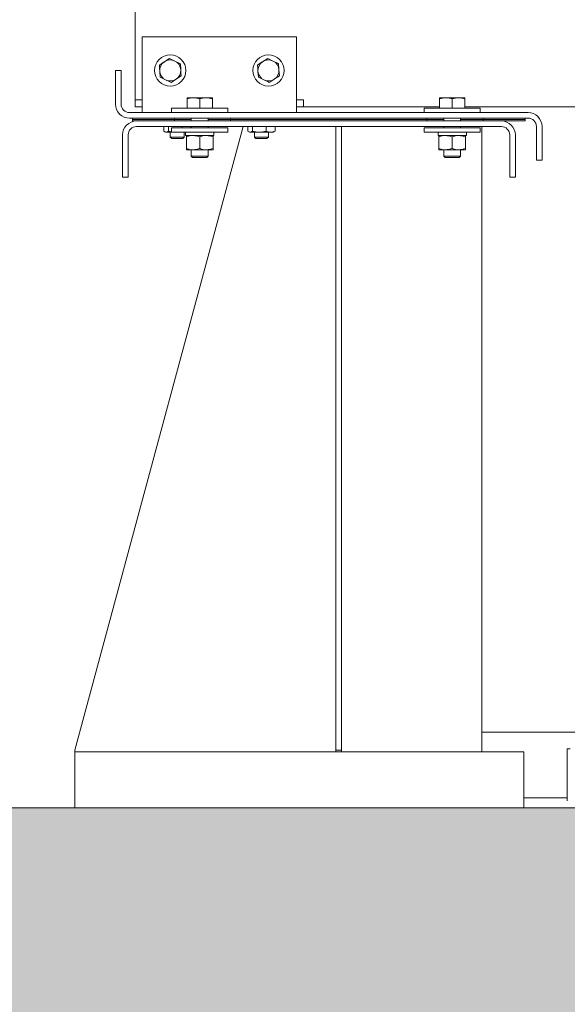
# Model space of a CAD drawing. Units: millimetres. Extents: x 0 to 210, y 0 to 297.
# Drawn here: x 171 to 177, y 237 to 248 of the extents above; entities that cross this region are included whole.
import ezdxf

# ---------------------------------------------------------------- set-up
doc = ezdxf.new("R2010")
doc.units = ezdxf.units.MM
for name, color, linetype in [('D-BN', 21, 'Continuous'), ('ENOR_trama1', 8, 'Continuous'), ('EnorInstalacion', 183, 'Continuous')]:
    doc.layers.add(name, color=color, linetype=linetype)
doc.layers.add('ENOR_muro', color=140, linetype='Continuous', lineweight=0)

# ---------------------------------------------------------------- blocks, each defined once
blk = doc.blocks.new('MA616_ficha2_SEC')
at = {"layer": 'ENOR_trama1'}
blk.add_hatch(color=256, dxfattribs=at).paths.add_polyline_path([(35.00029, -36.66563), (31.66706, -36.66667), (26.16706, -36.66667), (26.16706, -36.6659), (0, -36.66667), (0, -36.66643), (-10.32374, -36.66667), (-10.32374, -40.7341), (35.00029, -40.73307)])
at = {"layer": 'D-BN', "linetype": 'Continuous', "lineweight": 15}
blk.add_line((13.97808, -36.66667), (8.64475, -36.66667), dxfattribs=at)
at = {"layer": 'ENOR_muro'}
blk.add_line((0, -36.66667), (35.00029, -36.66563), dxfattribs=at)
blk.add_lwpolyline([(-10.32374, -36.66667), (35.00029, -36.66563), (35.00029, -40.73307), (-10.32374, -40.7341)], close=True, dxfattribs=at)
at = {"layer": 'EnorInstalacion', "linetype": 'Continuous', "lineweight": 15}
for p, q in [((9.36142, -26.275), (9.36142, -28.25)), ((11.27809, -27.5), (9.44475, -27.5)), ((9.44475, -27.5), (9.44475, -28.23333)), ((11.27809, -27.5), (11.27809, -28.23333)), ((9.12808, -27.9), (9.12808, -28.3)), ((9.12808, -27.9), (9.19475, -27.9)), ((9.19475, -27.9), (9.19475, -28.3)), ((9.36142, -28.33333), (9.36142, -28.25)), ((9.44475, -28.25), (9.36142, -28.25)), ((9.44475, -28.23333), (9.44475, -28.4)), ((9.97808, -28.225), (10.05308, -28.225)), ((9.97808, -28.225), (9.97808, -28.2384)), ((9.97808, -28.35), (9.97808, -28.2384)), ((10.20309, -28.225), (10.05308, -28.225)), ((10.12808, -28.35), (10.12808, -28.2384)), ((10.27809, -28.225), (10.20309, -28.225)), ((10.27809, -28.2384), (10.27809, -28.225)), ((10.27809, -28.35), (10.27809, -28.2384)), ((11.27809, -28.23333), (11.27809, -28.4)), ((11.36142, -28.25), (11.27809, -28.25)), ((11.36142, -28.33333), (11.36142, -28.25)), ((12.97809, -28.225), (13.05308, -28.225)), ((12.97809, -28.225), (12.97809, -28.2384)), ((12.97809, -28.35), (12.97809, -28.2384)), ((13.20308, -28.225), (13.05308, -28.225)), ((13.12808, -28.35), (13.12808, -28.2384)), ((13.27808, -28.225), (13.20308, -28.225)), ((13.27808, -28.2384), (13.27808, -28.225)), ((13.27808, -28.35), (13.27808, -28.2384)), ((9.29475, -28.4), (14.02808, -28.4)), ((9.36142, -28.33333), (9.44475, -28.33333)), ((9.79475, -28.35), (9.82437, -28.35)), ((9.79475, -28.35), (9.79475, -28.4)), ((9.82437, -28.35), (10.46142, -28.35)), ((10.46142, -28.4), (10.46142, -28.35)), ((11.27809, -28.33333), (11.36142, -28.33333)), ((11.36142, -28.33333), (12.97809, -28.33333)), ((12.79475, -28.35), (12.82437, -28.35)), ((12.79475, -28.35), (12.79475, -28.4)), ((12.82437, -28.35), (13.46142, -28.35)), ((13.27808, -28.33333), (24.11142, -28.33333)), ((13.46142, -28.4), (13.46142, -28.35)), ((9.29475, -28.46667), (9.32808, -28.46667)), ((9.82808, -28.46667), (9.32808, -28.46667)), ((9.32808, -28.48333), (9.32808, -28.46667)), ((9.82808, -28.48333), (9.32808, -28.48333)), ((9.82808, -28.48333), (9.32808, -28.48333)), ((9.32808, -28.5), (9.32808, -28.48333)), ((9.37808, -28.5), (9.32808, -28.5)), ((9.37808, -28.5), (13.71142, -28.5)), ((9.82808, -28.46667), (10.49475, -28.46667)), ((9.82808, -28.46667), (9.82808, -28.48333)), ((9.82808, -28.48333), (9.99475, -28.48333)), ((9.82808, -28.48333), (9.82808, -28.5)), ((9.99475, -28.48333), (9.82808, -28.48333)), ((9.99475, -28.48333), (10.02808, -28.48333)), ((9.99475, -28.48333), (10.02808, -28.48333)), ((10.02808, -28.46667), (10.02808, -28.5)), ((10.22808, -28.5), (10.22808, -28.46667)), ((10.22808, -28.48333), (10.32808, -28.48333)), ((10.22808, -28.48333), (10.32808, -28.48333)), ((10.32808, -28.48333), (10.49475, -28.48333)), ((10.49475, -28.48333), (10.32808, -28.48333)), ((12.82809, -28.46667), (10.49475, -28.46667)), ((10.49475, -28.46667), (10.49475, -28.48333)), ((12.82809, -28.48333), (10.49475, -28.48333)), ((12.82809, -28.48333), (10.49475, -28.48333)), ((10.49475, -28.48333), (10.49475, -28.5)), ((12.82809, -28.46667), (13.49475, -28.46667)), ((12.82809, -28.46667), (12.82809, -28.48333)), ((12.82809, -28.48333), (12.99475, -28.48333)), ((12.82809, -28.48333), (12.82809, -28.5)), ((12.99475, -28.48333), (12.82809, -28.48333)), ((12.99475, -28.48333), (13.02808, -28.48333)), ((12.99475, -28.48333), (13.02808, -28.48333)), ((13.02808, -28.46667), (13.02808, -28.5)), ((13.22808, -28.5), (13.22808, -28.46667)), ((13.22808, -28.48333), (13.32809, -28.48333)), ((13.22808, -28.48333), (13.32809, -28.48333)), ((13.32809, -28.48333), (13.49475, -28.48333)), ((13.49475, -28.48333), (13.32809, -28.48333)), ((13.99475, -28.46667), (13.49475, -28.46667)), ((13.49475, -28.46667), (13.49475, -28.48333)), ((13.99475, -28.48333), (13.49475, -28.48333)), ((13.99475, -28.48333), (13.49475, -28.48333)), ((13.49475, -28.48333), (13.49475, -28.5)), ((13.99475, -28.5), (13.71142, -28.5)), ((13.99475, -28.46667), (14.02808, -28.46667)), ((13.99475, -28.48333), (13.99475, -28.46667)), ((13.99475, -28.5), (13.99475, -28.48333)), ((8.64475, -35.98333), (10.64475, -28.56667)), ((9.21142, -29.16667), (9.21142, -28.66667)), ((9.27809, -29.16667), (9.27809, -28.66667)), ((9.37808, -28.56667), (13.71142, -28.56667)), ((9.70017, -28.56667), (9.70017, -28.62068)), ((9.71036, -28.62791), (9.71975, -28.63333)), ((9.71975, -28.63333), (9.72856, -28.63333)), ((9.72856, -28.63333), (9.79475, -28.63333)), ((9.75695, -28.56667), (9.75695, -28.62068)), ((9.75695, -28.62068), (9.79475, -28.62947)), ((9.77808, -28.63333), (9.77808, -28.69096)), ((9.79475, -28.58333), (9.81332, -28.58333)), ((9.79475, -28.58333), (9.79475, -28.63333)), ((9.79475, -28.63333), (9.81332, -28.63333)), ((9.81332, -28.58333), (10.46142, -28.58333)), ((9.81332, -28.63333), (10.46142, -28.63333)), ((9.9182, -28.56667), (9.9182, -28.58333)), ((9.94475, -28.69096), (9.94475, -28.63333)), ((9.95975, -28.63333), (9.95975, -28.675)), ((9.95975, -28.675), (10.29642, -28.675)), ((9.96975, -28.68914), (9.96975, -28.675)), ((10.02267, -28.56667), (10.02267, -28.58333)), ((10.02808, -28.56667), (10.02808, -28.58333)), ((10.22808, -28.58333), (10.22808, -28.56667)), ((10.28642, -28.68914), (10.28642, -28.675)), ((10.29642, -28.675), (10.29642, -28.63333)), ((10.46142, -28.63333), (10.46142, -28.58333)), ((10.70017, -28.56667), (10.70017, -28.62068)), ((10.71036, -28.62791), (10.71975, -28.63333)), ((10.71975, -28.63333), (10.72856, -28.63333)), ((10.72856, -28.63333), (10.83757, -28.63333)), ((10.75695, -28.56667), (10.75695, -28.62068)), ((10.77809, -28.63333), (10.77809, -28.69096)), ((10.83757, -28.63333), (10.97043, -28.63333)), ((10.9182, -28.56667), (10.9182, -28.62068)), ((10.94475, -28.69096), (10.94475, -28.63333)), ((11.00309, -28.63333), (10.97043, -28.63333)), ((11.00309, -28.63333), (11.01248, -28.62791)), ((11.01224, -28.62656), (11.02267, -28.62068)), ((11.02267, -28.56667), (11.02267, -28.62068)), ((11.74475, -35.98333), (11.74475, -28.56667)), ((11.81142, -35.98333), (11.81142, -28.56667)), ((12.79475, -28.58333), (12.81332, -28.58333)), ((12.79475, -28.58333), (12.79475, -28.63333)), ((12.79475, -28.63333), (12.81332, -28.63333)), ((12.81332, -28.58333), (13.46142, -28.58333)), ((12.81332, -28.63333), (13.46142, -28.63333)), ((12.95975, -28.63333), (12.95975, -28.675)), ((12.95975, -28.675), (13.29642, -28.675)), ((12.96975, -28.68914), (12.96975, -28.675)), ((13.02808, -28.56667), (13.02808, -28.58333)), ((13.22808, -28.58333), (13.22808, -28.56667)), ((13.28642, -28.68914), (13.28642, -28.675)), ((13.29642, -28.675), (13.29642, -28.63333)), ((13.46142, -28.63333), (13.46142, -28.58333)), ((13.47808, -36), (13.47808, -28.56667)), ((13.81142, -28.66667), (13.81142, -29.16667)), ((13.87808, -28.66667), (13.87808, -29.16667)), ((14.12808, -28.56667), (14.12808, -28.96667)), ((14.19475, -28.56667), (14.19475, -28.96667)), ((9.77808, -28.69096), (9.94475, -28.69096)), ((9.77808, -28.69096), (9.79546, -28.70833)), ((9.79546, -28.70833), (9.92738, -28.70833)), ((9.92738, -28.70833), (9.94475, -28.69096)), ((9.96975, -28.68914), (9.96975, -28.82752)), ((10.12808, -28.68914), (10.12808, -28.82752)), ((10.28642, -28.68914), (10.28642, -28.82752)), ((10.77809, -28.69096), (10.94475, -28.69096)), ((10.77809, -28.69096), (10.79546, -28.70833)), ((10.79546, -28.70833), (10.92738, -28.70833)), ((10.92738, -28.70833), (10.94475, -28.69096)), ((12.96975, -28.68914), (12.96975, -28.82752)), ((13.12808, -28.68914), (13.12808, -28.82752)), ((13.28642, -28.68914), (13.28642, -28.82752)), ((9.96975, -28.82752), (9.96975, -28.84167)), ((9.96975, -28.84167), (10.04892, -28.84167)), ((10.02808, -28.84167), (10.02808, -28.91727)), ((10.04892, -28.84167), (10.20725, -28.84167)), ((10.20725, -28.84167), (10.28642, -28.84167)), ((10.22808, -28.91727), (10.22808, -28.84167)), ((10.28642, -28.82752), (10.28642, -28.84167)), ((12.96975, -28.82752), (12.96975, -28.84167)), ((12.96975, -28.84167), (13.04892, -28.84167)), ((13.02808, -28.84167), (13.02808, -28.91727)), ((13.04892, -28.84167), (13.20725, -28.84167)), ((13.20725, -28.84167), (13.28642, -28.84167)), ((13.22808, -28.91727), (13.22808, -28.84167)), ((13.28642, -28.82752), (13.28642, -28.84167)), ((10.02808, -28.91727), (10.22808, -28.91727)), ((10.02808, -28.91727), (10.04415, -28.93333)), ((10.04415, -28.93333), (10.21202, -28.93333)), ((10.21202, -28.93333), (10.22808, -28.91727)), ((13.02808, -28.91727), (13.22808, -28.91727)), ((13.02808, -28.91727), (13.04415, -28.93333)), ((13.04415, -28.93333), (13.21202, -28.93333)), ((13.21202, -28.93333), (13.22808, -28.91727)), ((14.19475, -28.96667), (14.12808, -28.96667)), ((9.27809, -29.16667), (9.21142, -29.16667)), ((13.87808, -29.16667), (13.81142, -29.16667)), ((13.47808, -35.76667), (14.66142, -35.76667)), ((8.64475, -36), (8.64475, -35.98333)), ((13.97808, -36), (8.64475, -36)), ((8.64475, -36.41667), (8.64475, -36)), ((11.74475, -35.98333), (11.81142, -35.98333)), ((11.74475, -36), (11.74475, -35.98333)), ((11.81142, -36), (11.81142, -35.98333)), ((13.97808, -36.41667), (13.97808, -36)), ((14.49475, -36.58333), (14.49475, -35.96667)), ((14.52808, -35.96667), (14.49475, -35.96667)), ((8.64475, -36.66667), (8.64475, -36.41667)), ((13.97808, -36.66667), (13.97808, -36.41667)), ((14.49475, -36.55), (13.97808, -36.55))]:
    blk.add_line(p, q, dxfattribs=at)
at = {"layer": 'EnorInstalacion', "linetype": 'Continuous', "lineweight": 15, "flags": 128}
for points in [[(9.70865, -27.79606), (9.70438, -27.79891), (9.64864, -27.83615)], [(9.64864, -27.83615), (9.65095, -27.87143), (9.65335, -27.90817)], [(9.76866, -27.75597), (9.73926, -27.77561), (9.70865, -27.79606)], [(9.83338, -27.78789), (9.81723, -27.77993), (9.76866, -27.75597)], [(9.8981, -27.81982), (9.88355, -27.81264), (9.83338, -27.78789)], [(9.90282, -27.89183), (9.90248, -27.88671), (9.8981, -27.81982)], [(10.87531, -27.79606), (10.87105, -27.79891), (10.8153, -27.83615)], [(10.8153, -27.83615), (10.81761, -27.87143), (10.82002, -27.90817)], [(10.93532, -27.75597), (10.90592, -27.77561), (10.87531, -27.79606)], [(11.00005, -27.78789), (10.9839, -27.77993), (10.93532, -27.75597)], [(11.06477, -27.81982), (11.05022, -27.81264), (11.00005, -27.78789)], [(11.06948, -27.89183), (11.06915, -27.88671), (11.06477, -27.81982)], [(9.65335, -27.90817), (9.65369, -27.91329), (9.65807, -27.98018)], [(9.65807, -27.98018), (9.70664, -28.00414), (9.72279, -28.0121)], [(9.84752, -28.00394), (9.85179, -28.00109), (9.90753, -27.96385)], [(9.90753, -27.96385), (9.90522, -27.92857), (9.90282, -27.89183)], [(10.82002, -27.90817), (10.82035, -27.91329), (10.82473, -27.98018)], [(10.82473, -27.98018), (10.87331, -28.00414), (10.88946, -28.0121)], [(11.01419, -28.00394), (11.01846, -28.00109), (11.0742, -27.96385)], [(11.0742, -27.96385), (11.07189, -27.92857), (11.06948, -27.89183)], [(9.72279, -28.0121), (9.77296, -28.03685), (9.78751, -28.04403)], [(9.78751, -28.04403), (9.81691, -28.02439), (9.84752, -28.00394)], [(10.88946, -28.0121), (10.93963, -28.03685), (10.95418, -28.04403)], [(10.95418, -28.04403), (10.98358, -28.02439), (11.01419, -28.00394)], [(9.97808, -28.2384), (10.01483, -28.22868), (10.05308, -28.225)], [(10.12808, -28.2384), (10.16483, -28.22868), (10.20309, -28.225)], [(12.97809, -28.2384), (13.01483, -28.22868), (13.05308, -28.225)], [(13.12808, -28.2384), (13.16483, -28.22868), (13.20308, -28.225)], [(9.70017, -28.62068), (9.70734, -28.62604), (9.72856, -28.63333)], [(9.72856, -28.63333), (9.73629, -28.63233), (9.75695, -28.62068)], [(9.96975, -28.68914), (10.00854, -28.67888), (10.04892, -28.675)], [(10.12808, -28.68914), (10.16687, -28.67888), (10.20725, -28.675)], [(10.70017, -28.62068), (10.70734, -28.62604), (10.72856, -28.63333)], [(10.72856, -28.63333), (10.73629, -28.63233), (10.75695, -28.62068)], [(10.75695, -28.62068), (10.79645, -28.62986), (10.83757, -28.63333)], [(10.9182, -28.62068), (10.94379, -28.62986), (10.97043, -28.63333)], [(12.96975, -28.68914), (13.00854, -28.67888), (13.04892, -28.675)], [(13.12808, -28.68914), (13.16687, -28.67888), (13.20725, -28.675)], [(9.96975, -28.82752), (10.00854, -28.83778), (10.04892, -28.84167)], [(10.12808, -28.82752), (10.16687, -28.83778), (10.20725, -28.84167)], [(12.96975, -28.82752), (13.00854, -28.83778), (13.04892, -28.84167)], [(13.12808, -28.82752), (13.16687, -28.83778), (13.20725, -28.84167)]]:
    blk.add_lwpolyline(points, dxfattribs=at)
at = {"layer": 'EnorInstalacion', "linetype": 'Continuous', "lineweight": 15}
for centre in [(9.77808, -27.9), (10.94475, -27.9)]:
    blk.add_circle(centre, 0.18583, dxfattribs=at)
for centre, radius, start, end in [((9.77808, -27.9), 0.125, 123.745704, 183.745704), ((9.77808, -27.9), 0.125, 63.745704, 123.745704), ((9.77808, -27.9), 0.125, 3.745704, 63.745704), ((10.94475, -27.9), 0.125, 123.745704, 183.745704), ((10.94475, -27.9), 0.125, 63.745704, 123.745704), ((10.94475, -27.9), 0.125, 3.745704, 63.745704), ((9.77808, -27.9), 0.125, 183.745704, 243.745704), ((9.77808, -27.9), 0.125, 303.745704, 3.745704), ((10.94475, -27.9), 0.125, 183.745704, 243.745704), ((10.94475, -27.9), 0.125, 303.745704, 3.745704), ((9.77808, -27.9), 0.125, 243.745704, 303.745704), ((10.94475, -27.9), 0.125, 243.745704, 303.745704), ((9.29475, -28.3), 0.16667, 180, 270), ((9.29475, -28.3), 0.1, 180, 270), ((10.05117, -28.45237), 0.22738, 70.227444, 89.516515), ((10.20117, -28.45237), 0.22738, 70.227444, 89.516515), ((13.05117, -28.45237), 0.22738, 70.227375, 89.516584), ((13.20117, -28.45237), 0.22738, 70.227409, 89.516549), ((14.02808, -28.56667), 0.16667, 0, 90), ((9.37808, -28.66667), 0.16667, 90, 180), ((13.71142, -28.66667), 0.16667, 0, 90), ((14.02808, -28.56667), 0.1, 0, 90), ((9.37808, -28.66667), 0.1, 90, 180), ((10.04689, -28.91499), 0.24, 70.227192, 89.516796), ((10.20523, -28.91499), 0.24, 70.227192, 89.516796), ((10.83566, -28.35794), 0.2754, 270.398221, 287.440036), ((10.96875, -28.51226), 0.12109, 270.794447, 296.439145), ((13.04689, -28.91499), 0.24, 70.227124, 89.516801), ((13.20523, -28.91499), 0.24, 70.227124, 89.516801), ((13.71142, -28.66667), 0.1, 0, 90), ((10.04689, -28.60167), 0.24, 270.483204, 289.772808), ((10.20523, -28.60167), 0.24, 270.483204, 289.772808), ((13.04689, -28.60167), 0.24, 270.483199, 289.772876), ((13.20523, -28.60167), 0.24, 270.483199, 289.772876)]:
    blk.add_arc(centre, radius, start, end, dxfattribs=at)
blk = doc.blocks.new('MA616_ficha2')
at = {"layer": 'ENOR_trama1'}
blk.add_blockref('MA616_ficha2_SEC', (162.55505, -21.31507), dxfattribs=at)

msp = doc.modelspace()

# ---------------------------------------------------------------- block references
at = {"layer": 'ENOR_trama1'}
msp.add_blockref('MA616_ficha2', (0, 297), dxfattribs=at)

doc.saveas('drawing.dxf')
